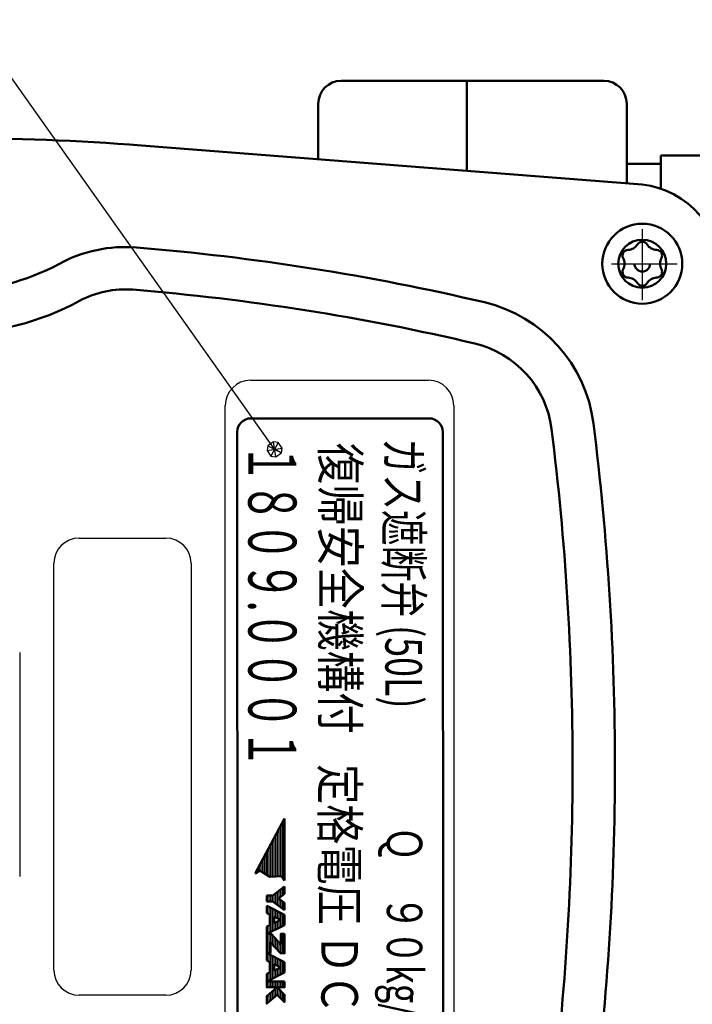
# Model space of a CAD drawing. Units: millimetres. Extents: x 0 to 1217, y -1 to 849.
# Drawn here: x 305 to 364, y 656 to 742 of the extents above; entities that cross this region are included whole.
import ezdxf

# ---------------------------------------------------------------- set-up
doc = ezdxf.new("R2010")
doc.units = ezdxf.units.MM
doc.header["$LTSCALE"] = 0.519714
doc.linetypes.add('CENTER', pattern=[50.8, 31.75, -6.35, 6.35, -6.35])
for name, color, linetype in [('NoLayerName_001', 7, 'Continuous'), ('NoLayerName_006', 7, 'Continuous'), ('NoLayerName_007', 7, 'Continuous'), ('NoLayerName_008', 7, 'Continuous'), ('NoLayerName_009', 7, 'Continuous'), ('NoLayerName_011', 7, 'Continuous'), ('NoLayerName_012', 7, 'Continuous'), ('NoLayerName_013', 7, 'Continuous'), ('NoLayerName_014', 7, 'Continuous'), ('NoLayerName_015', 7, 'Continuous'), ('NoLayerName_022', 7, 'Continuous')]:
    doc.layers.add(name, color=color, linetype=linetype)
doc.styles.get("Standard").update_dxf_attribs({"font": 'txt', "bigfont": 'extfont2'})

# ---------------------------------------------------------------- blocks, each defined once
blk = doc.blocks.new('JZB_0025')
at = {"layer": 'NoLayerName_009', "color": 5, "linetype": 'Continuous', "lineweight": 25}
for p, q in [((0, 0), (0, 0.518)), ((0.143, 0), (0.143, 0.518)), ((0.286, 0), (0.286, 0.518)), ((0.429, 0), (0.429, 0.518)), ((0.571, 0), (0.571, 0.518)), ((0.714, 0), (0.714, 0.518)), ((0.857, 0), (0.857, 0.518)), ((1, 0), (1, 0.518)), ((1.143, 0), (1.143, 0.518)), ((1.286, 0), (1.286, 0.518)), ((1.429, 0), (1.429, 0.518))]:
    blk.add_line(p, q, dxfattribs=at)
blk = doc.blocks.new('JZB_0026')
at = {"layer": 'NoLayerName_009', "color": 5, "linetype": 'Continuous', "lineweight": 25}
for p, q in [((0, 0), (0, 0.518)), ((0.143, 0), (0.143, 0.518)), ((0.286, 0), (0.286, 0.518)), ((0.429, 0), (0.429, 0.518)), ((0.571, 0), (0.571, 0.518)), ((0.714, 0), (0.714, 0.518)), ((0.857, 0), (0.857, 0.518)), ((1, 0), (1, 0.518)), ((1.143, 0), (1.143, 0.518)), ((1.286, 0), (1.286, 0.518)), ((1.429, 0), (1.429, 0.518))]:
    blk.add_line(p, q, dxfattribs=at)
blk = doc.blocks.new('JZB_0027')
at = {"layer": 'NoLayerName_009', "color": 5, "linetype": 'Continuous', "lineweight": 25}
for p, q in [((0, 0), (0, 0.518)), ((0.143, 0), (0.143, 0.518)), ((0.286, 0), (0.286, 0.518)), ((0.429, 0), (0.429, 0.518)), ((0.571, 0), (0.571, 0.518)), ((0.714, 0), (0.714, 0.518)), ((0.857, 0), (0.857, 0.518)), ((1, 0), (1, 0.518)), ((1.143, 0), (1.143, 0.518)), ((1.286, 0), (1.286, 0.518)), ((1.429, 0), (1.429, 0.518))]:
    blk.add_line(p, q, dxfattribs=at)
blk = doc.blocks.new('JZB_0028')
at = {"layer": 'NoLayerName_009', "color": 5, "linetype": 'Continuous', "lineweight": 25}
for p, q in [((0.286, 0.143), (0.286, 1.165)), ((0.429, 0.214), (0.429, 1.165)), ((0.571, 0.286), (0.571, 0.902)), ((0.714, 0.357), (0.714, 0.967)), ((0.857, 0.429), (0.857, 1.031)), ((1, 0.5), (1, 1.096)), ((1.143, 0.571), (1.143, 1.161)), ((1.286, 0.643), (1.286, 1.165)), ((1.429, 0.714), (1.429, 1.165)), ((0, 0), (0, 0.644)), ((0.143, 0.071), (0.143, 0.709))]:
    blk.add_line(p, q, dxfattribs=at)
blk = doc.blocks.new('JZB_0029')
at = {"layer": 'NoLayerName_009', "color": 5, "linetype": 'Continuous', "lineweight": 25}
for p, q in [((0.286, 0.143), (0.286, 1.165)), ((0.429, 0.214), (0.429, 1.165)), ((0.571, 0.286), (0.571, 0.902)), ((0.714, 0.357), (0.714, 0.967)), ((0.857, 0.429), (0.857, 1.031)), ((1, 0.5), (1, 1.096)), ((1.143, 0.571), (1.143, 1.161)), ((1.286, 0.643), (1.286, 1.165)), ((1.429, 0.714), (1.429, 1.165)), ((0, 0), (0, 0.644)), ((0.143, 0.071), (0.143, 0.709))]:
    blk.add_line(p, q, dxfattribs=at)
blk = doc.blocks.new('JZB_0030')
at = {"layer": 'NoLayerName_009', "color": 5, "linetype": 'Continuous', "lineweight": 25}
for p, q in [((0.286, 0.143), (0.286, 1.165)), ((0.429, 0.214), (0.429, 1.165)), ((0.571, 0.286), (0.571, 0.902)), ((0.714, 0.357), (0.714, 0.967)), ((0.857, 0.429), (0.857, 1.031)), ((1, 0.5), (1, 1.096)), ((1.143, 0.571), (1.143, 1.161)), ((1.286, 0.643), (1.286, 1.165)), ((1.429, 0.714), (1.429, 1.165)), ((0, 0), (0, 0.644)), ((0.143, 0.071), (0.143, 0.709))]:
    blk.add_line(p, q, dxfattribs=at)
blk = doc.blocks.new('JZB_0031')
at = {"layer": 'NoLayerName_009', "color": 5, "linetype": 'Continuous', "lineweight": 25}
for p, q in [((0, 0), (0, 1.685)), ((0.143, 0), (0.143, 1.685)), ((0.286, 0.901), (0.286, 1.685)), ((0.429, 0.746), (0.429, 1.556)), ((0.571, 0.591), (0.571, 1.401)), ((0.714, 0.436), (0.714, 1.246)), ((0.857, 0.282), (0.857, 1.092)), ((1, 0.127), (1, 0.937)), ((1.286, 0), (1.286, 1.685)), ((1.429, 0), (1.429, 1.685)), ((1.143, 0), (1.143, 0.782))]:
    blk.add_line(p, q, dxfattribs=at)
blk = doc.blocks.new('JZB_0032')
at = {"layer": 'NoLayerName_009', "color": 5, "linetype": 'Continuous', "lineweight": 25}
for p, q in [((0, 0), (0, 1.685)), ((0.143, 0), (0.143, 1.685)), ((0.286, 0.901), (0.286, 1.685)), ((0.429, 0.746), (0.429, 1.556)), ((0.571, 0.591), (0.571, 1.401)), ((0.714, 0.436), (0.714, 1.246)), ((0.857, 0.282), (0.857, 1.092)), ((1, 0.127), (1, 0.937)), ((1.286, 0), (1.286, 1.685)), ((1.429, 0), (1.429, 1.685)), ((1.143, 0), (1.143, 0.782))]:
    blk.add_line(p, q, dxfattribs=at)
blk = doc.blocks.new('JZB_0033')
at = {"layer": 'NoLayerName_009', "color": 5, "linetype": 'Continuous', "lineweight": 25}
for p, q in [((0, 0), (0, 1.685)), ((0.143, 0), (0.143, 1.685)), ((0.286, 0.901), (0.286, 1.685)), ((0.429, 0.746), (0.429, 1.556)), ((0.571, 0.591), (0.571, 1.401)), ((0.714, 0.436), (0.714, 1.246)), ((0.857, 0.282), (0.857, 1.092)), ((1, 0.127), (1, 0.937)), ((1.286, 0), (1.286, 1.685)), ((1.429, 0), (1.429, 1.685)), ((1.143, 0), (1.143, 0.782))]:
    blk.add_line(p, q, dxfattribs=at)
blk = doc.blocks.new('JZB_0034')
at = {"layer": 'NoLayerName_009', "color": 5, "linetype": 'Continuous', "lineweight": 25}
for p, q in [((0.286, 0.143), (0.286, 1.192)), ((0.429, 0.214), (0.429, 1.192)), ((0.571, 0.286), (0.571, 0.917)), ((0.714, 0.357), (0.714, 0.984)), ((0.857, 0.429), (0.857, 1.052)), ((1, 0.5), (1, 1.12)), ((1.143, 0.571), (1.143, 1.187)), ((1.286, 0.643), (1.286, 1.192)), ((1.429, 0.714), (1.429, 1.192)), ((0, 0), (0, 0.646)), ((0.143, 0.071), (0.143, 0.714))]:
    blk.add_line(p, q, dxfattribs=at)
blk = doc.blocks.new('JZB_0035')
at = {"layer": 'NoLayerName_009', "color": 5, "linetype": 'Continuous', "lineweight": 25}
for p, q in [((0.286, 0.143), (0.286, 1.192)), ((0.429, 0.214), (0.429, 1.192)), ((0.571, 0.286), (0.571, 0.917)), ((0.714, 0.357), (0.714, 0.984)), ((0.857, 0.429), (0.857, 1.052)), ((1, 0.5), (1, 1.12)), ((1.143, 0.571), (1.143, 1.187)), ((1.286, 0.643), (1.286, 1.192)), ((1.429, 0.714), (1.429, 1.192)), ((0, 0), (0, 0.646)), ((0.143, 0.071), (0.143, 0.714))]:
    blk.add_line(p, q, dxfattribs=at)
blk = doc.blocks.new('JZB_0036')
at = {"layer": 'NoLayerName_009', "color": 5, "linetype": 'Continuous', "lineweight": 25}
for p, q in [((0.286, 0.143), (0.286, 1.192)), ((0.429, 0.214), (0.429, 1.192)), ((0.571, 0.286), (0.571, 0.917)), ((0.714, 0.357), (0.714, 0.984)), ((0.857, 0.429), (0.857, 1.052)), ((1, 0.5), (1, 1.12)), ((1.143, 0.571), (1.143, 1.187)), ((1.286, 0.643), (1.286, 1.192)), ((1.429, 0.714), (1.429, 1.192)), ((0, 0), (0, 0.646)), ((0.143, 0.071), (0.143, 0.714))]:
    blk.add_line(p, q, dxfattribs=at)
blk = doc.blocks.new('JZB_0037')
at = {"layer": 'NoLayerName_009', "color": 5, "linetype": 'Continuous', "lineweight": 25}
for p, q in [((1.143, 1.14), (1.143, 1.788)), ((1.286, 1.247), (1.286, 1.895)), ((1.429, 1.355), (1.429, 2.003)), ((0, 0.742), (0, 1.261)), ((0.143, 0.742), (0.143, 1.261)), ((0.286, 0.742), (0.286, 1.261)), ((0.429, 0.742), (0.429, 1.261)), ((0.571, 0.643), (0.571, 1.36)), ((0.714, 0.536), (0.714, 1.467)), ((0.857, 0.429), (0.857, 1.574)), ((1, 1.033), (1, 1.681)), ((1, 0.321), (1, 0.969)), ((1.143, 0.214), (1.143, 0.862)), ((1.286, 0.107), (1.286, 0.755)), ((1.429, 0), (1.429, 0.648))]:
    blk.add_line(p, q, dxfattribs=at)
blk = doc.blocks.new('JZB_0038')
at = {"layer": 'NoLayerName_009', "color": 5, "linetype": 'Continuous', "lineweight": 25}
for p, q in [((1.143, 1.14), (1.143, 1.788)), ((1.286, 1.247), (1.286, 1.895)), ((1.429, 1.355), (1.429, 2.003)), ((0, 0.742), (0, 1.261)), ((0.143, 0.742), (0.143, 1.261)), ((0.286, 0.742), (0.286, 1.261)), ((0.429, 0.742), (0.429, 1.261)), ((0.571, 0.643), (0.571, 1.36)), ((0.714, 0.536), (0.714, 1.467)), ((0.857, 0.429), (0.857, 1.574)), ((1, 1.033), (1, 1.681)), ((1, 0.321), (1, 0.969)), ((1.143, 0.214), (1.143, 0.862)), ((1.286, 0.107), (1.286, 0.755)), ((1.429, 0), (1.429, 0.648))]:
    blk.add_line(p, q, dxfattribs=at)
blk = doc.blocks.new('JZB_0039')
at = {"layer": 'NoLayerName_009', "color": 5, "linetype": 'Continuous', "lineweight": 25}
for p, q in [((1.143, 1.14), (1.143, 1.788)), ((1.286, 1.247), (1.286, 1.895)), ((1.429, 1.355), (1.429, 2.003)), ((0, 0.742), (0, 1.261)), ((0.143, 0.742), (0.143, 1.261)), ((0.286, 0.742), (0.286, 1.261)), ((0.429, 0.742), (0.429, 1.261)), ((0.571, 0.643), (0.571, 1.36)), ((0.714, 0.536), (0.714, 1.467)), ((0.857, 0.429), (0.857, 1.574)), ((1, 1.033), (1, 1.681)), ((1, 0.321), (1, 0.969)), ((1.143, 0.214), (1.143, 0.862)), ((1.286, 0.107), (1.286, 0.755)), ((1.429, 0), (1.429, 0.648))]:
    blk.add_line(p, q, dxfattribs=at)
blk = doc.blocks.new('JZB_0040')
at = {"layer": 'NoLayerName_009', "color": 5, "linetype": 'Continuous', "lineweight": 25}
for p, q in [((0, 0.546), (0, 1.192)), ((0.143, 0.478), (0.143, 1.12)), ((0.286, 0), (0.286, 1.049)), ((0.429, 0), (0.429, 0.977)), ((0.571, 0.275), (0.571, 0.906)), ((0.714, 0.207), (0.714, 0.835)), ((0.857, 0.14), (0.857, 0.763)), ((1, 0.072), (1, 0.692)), ((1.143, 0.004), (1.143, 0.62)), ((1.286, 0), (1.286, 0.549)), ((1.429, 0), (1.429, 0.477))]:
    blk.add_line(p, q, dxfattribs=at)
blk = doc.blocks.new('JZB_0041')
at = {"layer": 'NoLayerName_009', "color": 5, "linetype": 'Continuous', "lineweight": 25}
for p, q in [((0, 0.546), (0, 1.192)), ((0.143, 0.478), (0.143, 1.12)), ((0.286, 0), (0.286, 1.049)), ((0.429, 0), (0.429, 0.977)), ((0.571, 0.275), (0.571, 0.906)), ((0.714, 0.207), (0.714, 0.835)), ((0.857, 0.14), (0.857, 0.763)), ((1, 0.072), (1, 0.692)), ((1.143, 0.004), (1.143, 0.62)), ((1.286, 0), (1.286, 0.549)), ((1.429, 0), (1.429, 0.477))]:
    blk.add_line(p, q, dxfattribs=at)
blk = doc.blocks.new('JZB_0042')
at = {"layer": 'NoLayerName_009', "color": 5, "linetype": 'Continuous', "lineweight": 25}
for p, q in [((0, 0.546), (0, 1.192)), ((0.143, 0.478), (0.143, 1.12)), ((0.286, 0), (0.286, 1.049)), ((0.429, 0), (0.429, 0.977)), ((0.571, 0.275), (0.571, 0.906)), ((0.714, 0.207), (0.714, 0.835)), ((0.857, 0.14), (0.857, 0.763)), ((1, 0.072), (1, 0.692)), ((1.143, 0.004), (1.143, 0.62)), ((1.286, 0), (1.286, 0.549)), ((1.429, 0), (1.429, 0.477))]:
    blk.add_line(p, q, dxfattribs=at)
blk = doc.blocks.new('JZB_0043')
at = {"layer": 'NoLayerName_009', "color": 5, "linetype": 'Continuous', "lineweight": 25}
for p, q in [((0, 0.571), (0, 1.219)), ((0.143, 0.499), (0.143, 1.147)), ((0.286, 0), (0.286, 1.076)), ((0.429, 0), (0.429, 1.004)), ((0.571, 0.288), (0.571, 0.933)), ((0.714, 0.217), (0.714, 0.862)), ((0.857, 0.146), (0.857, 0.79)), ((1, 0.075), (1, 0.719)), ((1.143, 0.005), (1.143, 0.647)), ((1.286, 0), (1.286, 0.576)), ((1.429, 0), (1.429, 0.504))]:
    blk.add_line(p, q, dxfattribs=at)
blk = doc.blocks.new('JZB_0044')
at = {"layer": 'NoLayerName_009', "color": 5, "linetype": 'Continuous', "lineweight": 25}
for p, q in [((0, 0.571), (0, 1.219)), ((0.143, 0.499), (0.143, 1.147)), ((0.286, 0), (0.286, 1.076)), ((0.429, 0), (0.429, 1.004)), ((0.571, 0.288), (0.571, 0.933)), ((0.714, 0.217), (0.714, 0.862)), ((0.857, 0.146), (0.857, 0.79)), ((1, 0.075), (1, 0.719)), ((1.143, 0.005), (1.143, 0.647)), ((1.286, 0), (1.286, 0.576)), ((1.429, 0), (1.429, 0.504))]:
    blk.add_line(p, q, dxfattribs=at)
blk = doc.blocks.new('JZB_0045')
at = {"layer": 'NoLayerName_009', "color": 5, "linetype": 'Continuous', "lineweight": 25}
for p, q in [((0, 0.571), (0, 1.219)), ((0.143, 0.499), (0.143, 1.147)), ((0.286, 0), (0.286, 1.076)), ((0.429, 0), (0.429, 1.004)), ((0.571, 0.288), (0.571, 0.933)), ((0.714, 0.217), (0.714, 0.862)), ((0.857, 0.146), (0.857, 0.79)), ((1, 0.075), (1, 0.719)), ((1.143, 0.005), (1.143, 0.647)), ((1.286, 0), (1.286, 0.576)), ((1.429, 0), (1.429, 0.504))]:
    blk.add_line(p, q, dxfattribs=at)
blk = doc.blocks.new('JZB_0046')
at = {"layer": 'NoLayerName_009', "color": 5, "linetype": 'Continuous', "lineweight": 25}
for p, q in [((0.286, 0.245), (0.286, 0.893)), ((0.429, 0.367), (0.429, 1.015)), ((0.571, 0.49), (0.571, 1.138)), ((0.714, 0.612), (0.714, 1.26)), ((0.857, 0.681), (0.857, 1.329)), ((1, 0.538), (1, 1.186)), ((1.143, 0.395), (1.143, 1.043)), ((1.286, 0.252), (1.286, 0.9)), ((0, 0), (0, 0.648)), ((0.143, 0.122), (0.143, 0.771)), ((1.429, 0.109), (1.429, 0.757))]:
    blk.add_line(p, q, dxfattribs=at)
blk = doc.blocks.new('JZB_0047')
at = {"layer": 'NoLayerName_009', "color": 5, "linetype": 'Continuous', "lineweight": 25}
for p, q in [((0.286, 0.245), (0.286, 0.893)), ((0.429, 0.367), (0.429, 1.015)), ((0.571, 0.49), (0.571, 1.138)), ((0.714, 0.612), (0.714, 1.26)), ((0.857, 0.681), (0.857, 1.329)), ((1, 0.538), (1, 1.186)), ((1.143, 0.395), (1.143, 1.043)), ((1.286, 0.252), (1.286, 0.9)), ((0, 0), (0, 0.648)), ((0.143, 0.122), (0.143, 0.771)), ((1.429, 0.109), (1.429, 0.757))]:
    blk.add_line(p, q, dxfattribs=at)
blk = doc.blocks.new('JZB_0048')
at = {"layer": 'NoLayerName_009', "color": 5, "linetype": 'Continuous', "lineweight": 25}
for p, q in [((0.286, 0.245), (0.286, 0.893)), ((0.429, 0.367), (0.429, 1.015)), ((0.571, 0.49), (0.571, 1.138)), ((0.714, 0.612), (0.714, 1.26)), ((0.857, 0.681), (0.857, 1.329)), ((1, 0.538), (1, 1.186)), ((1.143, 0.395), (1.143, 1.043)), ((1.286, 0.252), (1.286, 0.9)), ((0, 0), (0, 0.648)), ((0.143, 0.122), (0.143, 0.771)), ((1.429, 0.109), (1.429, 0.757))]:
    blk.add_line(p, q, dxfattribs=at)
blk = doc.blocks.new('JZB_0049')
at = {"layer": 'NoLayerName_009', "color": 5, "linetype": 'Continuous', "lineweight": 25}
for p, q in [((2.429, 0), (2.429, 5.275)), ((2, 0.303), (2, 4.469)), ((2.143, 0.314), (2.143, 4.738)), ((2.286, 0.238), (2.286, 5.007)), ((1.571, 0.269), (1.571, 3.663)), ((1.714, 0.28), (1.714, 3.932)), ((1.857, 0.291), (1.857, 4.201)), ((1, 0.366), (1, 2.589)), ((1.143, 0.275), (1.143, 2.857)), ((1.286, 0.246), (1.286, 3.126)), ((1.429, 0.258), (1.429, 3.395)), ((0.571, 0.639), (0.571, 1.783)), ((0.714, 0.548), (0.714, 2.051)), ((0.857, 0.457), (0.857, 2.32)), ((0.143, 0.692), (0.143, 0.977)), ((0.286, 0.778), (0.286, 1.245)), ((0.429, 0.73), (0.429, 1.514)), ((0, 0.606), (0, 0.708))]:
    blk.add_line(p, q, dxfattribs=at)
blk = doc.blocks.new('JZB_0050')
at = {"layer": 'NoLayerName_009', "color": 5, "linetype": 'Continuous', "lineweight": 25}
for p, q in [((2.429, 0), (2.429, 5.275)), ((2, 0.303), (2, 4.469)), ((2.143, 0.314), (2.143, 4.738)), ((2.286, 0.238), (2.286, 5.007)), ((1.571, 0.269), (1.571, 3.663)), ((1.714, 0.28), (1.714, 3.932)), ((1.857, 0.291), (1.857, 4.201)), ((1, 0.366), (1, 2.589)), ((1.143, 0.275), (1.143, 2.857)), ((1.286, 0.246), (1.286, 3.126)), ((1.429, 0.258), (1.429, 3.395)), ((0.571, 0.639), (0.571, 1.783)), ((0.714, 0.548), (0.714, 2.051)), ((0.857, 0.457), (0.857, 2.32)), ((0.143, 0.692), (0.143, 0.977)), ((0.286, 0.778), (0.286, 1.245)), ((0.429, 0.73), (0.429, 1.514)), ((0, 0.606), (0, 0.708))]:
    blk.add_line(p, q, dxfattribs=at)
blk = doc.blocks.new('JZB_0051')
at = {"layer": 'NoLayerName_009', "color": 5, "linetype": 'Continuous', "lineweight": 25}
for p, q in [((2.429, 0), (2.429, 5.275)), ((2, 0.303), (2, 4.469)), ((2.143, 0.314), (2.143, 4.738)), ((2.286, 0.238), (2.286, 5.007)), ((1.571, 0.269), (1.571, 3.663)), ((1.714, 0.28), (1.714, 3.932)), ((1.857, 0.291), (1.857, 4.201)), ((1, 0.366), (1, 2.589)), ((1.143, 0.275), (1.143, 2.857)), ((1.286, 0.246), (1.286, 3.126)), ((1.429, 0.258), (1.429, 3.395)), ((0.571, 0.639), (0.571, 1.783)), ((0.714, 0.548), (0.714, 2.051)), ((0.857, 0.457), (0.857, 2.32)), ((0.143, 0.692), (0.143, 0.977)), ((0.286, 0.778), (0.286, 1.245)), ((0.429, 0.73), (0.429, 1.514)), ((0, 0.606), (0, 0.708))]:
    blk.add_line(p, q, dxfattribs=at)

msp = doc.modelspace()

# ---------------------------------------------------------------- linework, layer by layer
at = {"layer": 'NoLayerName_006', "color": 2, "linetype": 'Continuous', "lineweight": 50}
for p, q in [((316.0357, 731.1456), (359.8767, 727.7384)), ((325.6106, 707.2644), (341.2106, 707.2644)), ((324.4603, 647.4644), (324.4106, 706.0644)), ((342.4106, 706.0644), (342.4603, 647.4644)), ((326.003, 667.4578), (328.5587, 672.2644)), ((326.003, 667.4578), (328.5587, 672.2644)), ((326.003, 667.4578), (328.5587, 672.2644)), ((328.5587, 672.2644), (328.5587, 666.8206)), ((328.5587, 672.2644), (328.5587, 666.8206)), ((328.5587, 672.2644), (328.5587, 666.8206)), ((326.4031, 667.6983), (326.003, 667.4578)), ((326.4031, 667.6983), (326.003, 667.4578)), ((326.4031, 667.6983), (326.003, 667.4578)), ((327.2808, 667.1392), (326.4031, 667.6983)), ((327.2808, 667.1392), (326.4031, 667.6983)), ((327.2808, 667.1392), (326.4031, 667.6983)), ((328.3182, 667.2208), (327.2808, 667.1392)), ((328.3182, 667.2208), (327.2808, 667.1392)), ((328.3182, 667.2208), (327.2808, 667.1392)), ((328.5587, 666.8206), (328.3182, 667.2208)), ((328.5587, 666.8206), (328.3182, 667.2208)), ((328.5587, 666.8206), (328.3182, 667.2208)), ((327.5218, 665.5263), (328.5587, 666.304)), ((327.5218, 665.5263), (328.5587, 666.304)), ((327.5218, 665.5263), (328.5587, 666.304)), ((328.5587, 666.304), (328.5587, 665.6559)), ((328.5587, 666.304), (328.5587, 665.6559)), ((328.5587, 666.304), (328.5587, 665.6559)), ((327.0033, 665.5263), (327.5218, 665.5263)), ((327.0033, 665.0079), (327.0033, 665.5263)), ((327.0033, 665.5263), (327.5218, 665.5263)), ((327.0033, 665.0079), (327.0033, 665.5263)), ((327.0033, 665.5263), (327.5218, 665.5263)), ((327.0033, 665.0079), (327.0033, 665.5263)), ((328.5587, 665.6559), (328.0402, 665.2671)), ((328.5587, 665.6559), (328.0402, 665.2671)), ((328.5587, 665.6559), (328.0402, 665.2671)), ((328.0402, 665.2671), (328.5587, 664.8783)), ((328.0402, 665.2671), (328.5587, 664.8783)), ((328.0402, 665.2671), (328.5587, 664.8783)), ((327.5218, 665.0079), (327.0033, 665.0079)), ((327.5218, 665.0079), (327.0033, 665.0079)), ((327.5218, 665.0079), (327.0033, 665.0079)), ((327.0033, 663.971), (327.0033, 664.619)), ((327.0033, 664.619), (328.5587, 663.8414)), ((327.0033, 663.971), (327.0033, 664.619)), ((327.0033, 664.619), (328.5587, 663.8414)), ((327.0033, 663.971), (327.0033, 664.619)), ((327.0033, 664.619), (328.5587, 663.8414)), ((328.5587, 664.2302), (327.5218, 665.0079)), ((328.5587, 664.2302), (327.5218, 665.0079)), ((328.5587, 664.2302), (327.5218, 665.0079)), ((328.5587, 664.8783), (328.5587, 664.2302)), ((328.5587, 664.8783), (328.5587, 664.2302)), ((328.5587, 664.8783), (328.5587, 664.2302)), ((327.2625, 663.8482), (327.0033, 663.971)), ((327.2625, 663.8482), (327.0033, 663.971)), ((327.2625, 663.8482), (327.0033, 663.971)), ((327.2625, 662.9272), (327.2625, 663.8482)), ((327.2625, 662.9272), (327.2625, 663.8482)), ((327.2625, 662.9272), (327.2625, 663.8482)), ((327.6514, 663.1114), (327.6514, 663.664)), ((327.6514, 663.664), (328.2346, 663.3877)), ((327.6514, 663.1114), (327.6514, 663.664)), ((327.6514, 663.664), (328.2346, 663.3877)), ((327.6514, 663.1114), (327.6514, 663.664)), ((327.6514, 663.664), (328.2346, 663.3877)), ((328.2346, 663.3877), (327.6514, 663.1114)), ((328.2346, 663.3877), (327.6514, 663.1114)), ((328.2346, 663.3877), (327.6514, 663.1114)), ((328.5587, 663.8414), (328.5587, 662.9341)), ((328.5587, 663.8414), (328.5587, 662.9341)), ((328.5587, 663.8414), (328.5587, 662.9341)), ((328.5587, 662.9341), (327.0033, 662.1564)), ((328.5587, 662.9341), (327.0033, 662.1564)), ((328.5587, 662.9341), (327.0033, 662.1564)), ((327.0033, 662.8044), (327.2625, 662.9272)), ((327.0033, 662.8044), (327.2625, 662.9272)), ((327.0033, 662.8044), (327.2625, 662.9272)), ((327.0033, 662.1564), (327.0033, 662.8044)), ((327.0033, 662.1564), (327.0033, 662.8044)), ((327.0033, 662.1564), (327.0033, 662.8044)), ((327.0033, 659.8233), (327.0033, 660.4714)), ((327.0033, 660.4714), (328.5587, 659.6937)), ((327.0033, 659.8233), (327.0033, 660.4714)), ((327.0033, 660.4714), (328.5587, 659.6937)), ((327.0033, 659.8233), (327.0033, 660.4714)), ((327.0033, 660.4714), (328.5587, 659.6937)), ((327.2625, 659.6937), (327.0033, 659.8233)), ((327.2625, 659.6937), (327.0033, 659.8233)), ((327.2625, 659.6937), (327.0033, 659.8233)), ((327.2625, 658.7739), (327.2625, 659.6937)), ((327.2625, 658.7739), (327.2625, 659.6937)), ((327.2625, 658.7739), (327.2625, 659.6937)), ((327.6514, 658.9496), (327.6514, 659.5021)), ((327.6514, 659.5021), (328.2346, 659.213)), ((327.6514, 658.9496), (327.6514, 659.5021)), ((327.6514, 659.5021), (328.2346, 659.213)), ((327.6514, 658.9496), (327.6514, 659.5021)), ((327.6514, 659.5021), (328.2346, 659.213)), ((328.2346, 659.213), (327.6514, 658.9496)), ((328.2346, 659.213), (327.6514, 658.9496)), ((328.2346, 659.213), (327.6514, 658.9496)), ((328.5587, 659.6937), (328.5587, 658.7864)), ((328.5587, 659.6937), (328.5587, 658.7864)), ((328.5587, 659.6937), (328.5587, 658.7864)), ((328.5587, 658.7864), (327.0033, 658.0087)), ((328.5587, 658.7864), (327.0033, 658.0087)), ((328.5587, 658.7864), (327.0033, 658.0087)), ((327.0033, 658.6568), (327.2625, 658.7739)), ((327.0033, 658.6568), (327.2625, 658.7739)), ((327.0033, 658.6568), (327.2625, 658.7739)), ((327.0033, 658.0087), (327.0033, 658.6568)), ((327.0033, 658.0087), (327.0033, 658.6568)), ((327.0033, 658.0087), (327.0033, 658.6568))]:
    msp.add_line(p, q, dxfattribs=at)
at = {"layer": 'NoLayerName_006', "color": 2, "linetype": 'Continuous', "lineweight": 25}
for p, q in [((325.5767, 710.5919), (341.1767, 710.5919)), ((323.3767, 645.1919), (323.3767, 708.3919)), ((343.3767, 708.3919), (343.3767, 645.1919)), ((308.3767, 658.9919), (308.3767, 694.5919)), ((320.3767, 694.5919), (320.3767, 658.9919)), ((305.3767, 686.7702), (305.3767, 667.1702)), ((318.1767, 656.7919), (310.5767, 656.7919))]:
    msp.add_line(p, q, dxfattribs=at)
at = {"layer": 'NoLayerName_006', "color": 2, "linetype": 'Continuous', "lineweight": 50}
for points in [[(328.5587, 662.1564), (328.5587, 660.4714), (328.1997, 660.4714), (327.3273, 661.4165), (327.3273, 660.4714), (327.0033, 660.4714), (327.0033, 662.1564), (327.3921, 662.1564), (328.2346, 661.2437), (328.2346, 662.1564)], [(328.5587, 662.1564), (328.5587, 660.4714), (328.1997, 660.4714), (327.3273, 661.4165), (327.3273, 660.4714), (327.0033, 660.4714), (327.0033, 662.1564), (327.3921, 662.1564), (328.2346, 661.2437), (328.2346, 662.1564)], [(328.5587, 662.1564), (328.5587, 660.4714), (328.1997, 660.4714), (327.3273, 661.4165), (327.3273, 660.4714), (327.0033, 660.4714), (327.0033, 662.1564), (327.3921, 662.1564), (328.2346, 661.2437), (328.2346, 662.1564)], [(328.5587, 658.0087), (328.5587, 657.4903), (327.9106, 657.4903), (328.5587, 656.8422), (328.5587, 656.1941), (327.9106, 656.8422), (327.0033, 656.0645), (327.0033, 656.7126), (327.9106, 657.4903), (327.0033, 657.4903), (327.0033, 658.0087)], [(328.5587, 658.0087), (328.5587, 657.4903), (327.9106, 657.4903), (328.5587, 656.8422), (328.5587, 656.1941), (327.9106, 656.8422), (327.0033, 656.0645), (327.0033, 656.7126), (327.9106, 657.4903), (327.0033, 657.4903), (327.0033, 658.0087)], [(328.5587, 658.0087), (328.5587, 657.4903), (327.9106, 657.4903), (328.5587, 656.8422), (328.5587, 656.1941), (327.9106, 656.8422), (327.0033, 656.0645), (327.0033, 656.7126), (327.9106, 657.4903), (327.0033, 657.4903), (327.0033, 658.0087)]]:
    msp.add_lwpolyline(points, close=True, dxfattribs=at)
msp.add_circle((359.8767, 720.7919), 2.1, dxfattribs=at)
for centre, radius, start, end in [((299.3767, 516.7919), 215, 85.556037, 90), ((358.86, 719.7864), 8.0167, 0.039537, 82.714203), ((314.614, 710.1526), 12.1, 85.347038, 118.435338), ((298.8767, 516.7919), 206.1, 76.765657, 85.347038), ((299.3767, 738.2919), 19.9, 270, 298.435338), ((314.614, 710.1526), 8.4, 85.347038, 118.435338), ((298.8767, 516.7919), 202.4, 76.765657, 85.347038), ((299.3767, 738.2919), 23.6, 270, 298.435338), ((343.1983, 705.2503), 12.5, 7.151287, 76.765657), ((343.1983, 705.2503), 8.8, 7.151287, 76.765657), ((325.6106, 706.0644), 1.2, 90, 180), ((341.2106, 706.0644), 1.2, 0, 90), ((116.3767, 676.7919), 241.1, 0, 7.151287), ((116.3767, 676.7919), 237.4, 360, 7.151287), ((116.3767, 676.7919), 237.4, 352.848713, 0), ((116.3767, 676.7919), 241.1, 352.848713, 360)]:
    msp.add_arc(centre, radius, start, end, dxfattribs=at)
at = {"layer": 'NoLayerName_006', "color": 2, "linetype": 'Continuous', "lineweight": 25}
for centre, start, end in [((325.5767, 708.3919), 90, 180), ((341.1767, 708.3919), 0, 90), ((310.5767, 694.5919), 90, 180), ((318.1767, 694.5919), 0, 90), ((310.5767, 658.9919), 180, 270), ((318.1767, 658.9919), 270, 0)]:
    msp.add_arc(centre, 2.2, start, end, dxfattribs=at)
at = {"layer": 'NoLayerName_007', "color": 3, "linetype": 'Continuous', "lineweight": 25}
for p, q in [((325.5767, 710.5919), (341.1767, 710.5919)), ((323.3767, 645.1919), (323.3767, 708.3919)), ((343.3767, 708.3919), (343.3767, 645.1919)), ((310.5767, 696.7919), (318.1767, 696.7919)), ((305.3767, 686.7702), (305.3767, 667.1702))]:
    msp.add_line(p, q, dxfattribs=at)
for centre, start, end in [((325.5767, 708.3919), 90, 180), ((341.1767, 708.3919), 0, 90), ((310.5767, 658.9919), 180, 270), ((318.1767, 658.9919), 270, 0)]:
    msp.add_arc(centre, 2.2, start, end, dxfattribs=at)
at = {"layer": 'NoLayerName_008', "color": 4, "linetype": 'CENTER', "lineweight": 25}
for p, q in [((359.8767, 723.8247), (359.8767, 717.607)), ((357.175, 720.7919), (362.9321, 720.7919))]:
    msp.add_line(p, q, dxfattribs=at)
at = {"layer": 'NoLayerName_009', "color": 5, "linetype": 'Continuous', "lineweight": 50}
for p, q in [((326.003, 667.4578), (328.5587, 672.2644)), ((326.003, 667.4578), (328.5587, 672.2644)), ((326.003, 667.4578), (328.5587, 672.2644)), ((328.5587, 672.2644), (328.5587, 666.8206)), ((328.5587, 672.2644), (328.5587, 666.8206)), ((328.5587, 672.2644), (328.5587, 666.8206)), ((326.4031, 667.6983), (326.003, 667.4578)), ((326.4031, 667.6983), (326.003, 667.4578)), ((326.4031, 667.6983), (326.003, 667.4578)), ((327.2808, 667.1392), (326.4031, 667.6983)), ((327.2808, 667.1392), (326.4031, 667.6983)), ((327.2808, 667.1392), (326.4031, 667.6983)), ((328.3182, 667.2208), (327.2808, 667.1392)), ((328.3182, 667.2208), (327.2808, 667.1392)), ((328.3182, 667.2208), (327.2808, 667.1392)), ((328.5587, 666.8206), (328.3182, 667.2208)), ((328.5587, 666.8206), (328.3182, 667.2208)), ((328.5587, 666.8206), (328.3182, 667.2208))]:
    msp.add_line(p, q, dxfattribs=at)
at = {"layer": 'NoLayerName_011', "color": 2, "linetype": 'Continuous', "lineweight": 50}
for p, q in [((344.5126, 736.7919), (333.5126, 736.7919)), ((344.5126, 736.7919), (344.5126, 728.9324)), ((331.5126, 734.7919), (331.5126, 729.9427))]:
    msp.add_line(p, q, dxfattribs=at)
msp.add_arc((333.5126, 734.7919), 2, 90, 180, dxfattribs=at)
at = {"layer": 'NoLayerName_012', "color": 3, "linetype": 'Continuous', "lineweight": 25}
for p, q in [((327.6896, 704.559), (282.2644, 768.5392)), ((327.0977, 704.8746), (327.0267, 704.4563)), ((328.0052, 705.151), (327.3741, 703.9671)), ((327.7924, 703.8961), (327.5869, 705.2219)), ((327.0267, 704.4563), (328.3525, 704.6618)), ((327.0267, 704.4563), (327.3741, 703.9671)), ((327.3741, 703.9671), (327.7924, 703.8961)), ((328.2816, 704.2435), (327.6896, 704.559)), ((327.7924, 703.8961), (328.2816, 704.2435))]:
    msp.add_line(p, q, dxfattribs=at)
msp.add_lwpolyline([(327.0977, 704.8746), (328.2816, 704.2435), (328.3525, 704.6618), (328.0052, 705.151), (327.5869, 705.2219)], close=True, dxfattribs=at)
at = {"layer": 'NoLayerName_013', "color": 4, "linetype": 'Continuous', "lineweight": 50}
for p, q in [((344.5126, 736.7919), (356.5126, 736.7919)), ((358.5126, 734.7919), (358.5126, 727.8444))]:
    msp.add_line(p, q, dxfattribs=at)
msp.add_arc((356.5126, 734.7919), 2, 0, 90, dxfattribs=at)
at = {"layer": 'NoLayerName_014', "color": 5, "linetype": 'Continuous', "lineweight": 50}
for p, q in [((368.3754, 730.2616), (361.5126, 730.2616)), ((361.5126, 727.3515), (361.5126, 730.2616)), ((361.5126, 729.5419), (358.5126, 729.5419))]:
    msp.add_line(p, q, dxfattribs=at)
at = {"layer": 'NoLayerName_022', "color": 5, "linetype": 'Continuous', "lineweight": 50}
msp.add_circle((359.8767, 720.7919), 3.5, dxfattribs=at)
for centre, radius, start, end in [((358.6426, 721.5044), 0.5, 91.64065, 150), ((358.5996, 723.0038), 1, 271.64065, 328.35935), ((359.8767, 722.2169), 0.5, 90, 148.35935), ((359.8767, 722.2169), 0.5, 31.64065, 90), ((361.1537, 723.0038), 1, 211.64065, 268.35935), ((361.1107, 721.5044), 0.5, 30, 88.35935), ((358.6426, 721.5044), 0.5, 150, 208.35935), ((357.3226, 720.7919), 1, 360, 28.35935), ((362.4307, 720.7919), 1, 151.64065, 180), ((361.1107, 721.5044), 0.5, 331.64065, 30), ((358.6426, 720.0794), 0.5, 151.64065, 210), ((357.3226, 720.7919), 1, 331.64065, 0), ((359.8767, 720.7919), 0.685, 180, 0), ((362.4307, 720.7919), 1, 180, 208.35935), ((361.1107, 720.0794), 0.5, 330, 28.35935), ((358.6426, 720.0794), 0.5, 210, 268.35935), ((358.5996, 718.5801), 1, 31.64065, 88.35935), ((361.1537, 718.5801), 1, 91.64065, 148.35935), ((361.1107, 720.0794), 0.5, 271.64065, 330), ((359.8767, 719.3669), 0.5, 211.64065, 270), ((359.8767, 719.3669), 0.5, 270, 328.35935)]:
    msp.add_arc(centre, radius, start, end, dxfattribs=at)

# ---------------------------------------------------------------- block references
at = {"layer": 'NoLayerName_001'}
for name, p in [('JZB_0049', (326.0826, 666.8997)), ('JZB_0050', (326.0826, 666.8997)), ('JZB_0051', (326.0826, 666.8997)), ('JZB_0037', (327.0826, 664.2658)), ('JZB_0038', (327.0826, 664.2658)), ('JZB_0039', (327.0826, 664.2658)), ('JZB_0040', (327.0826, 663.3877)), ('JZB_0041', (327.0826, 663.3877)), ('JZB_0042', (327.0826, 663.3877)), ('JZB_0034', (327.0826, 662.196)), ('JZB_0035', (327.0826, 662.196)), ('JZB_0036', (327.0826, 662.196)), ('JZB_0031', (327.0826, 660.4714)), ('JZB_0032', (327.0826, 660.4714)), ('JZB_0033', (327.0826, 660.4714)), ('JZB_0043', (327.0826, 659.2131)), ('JZB_0044', (327.0826, 659.2131)), ('JZB_0045', (327.0826, 659.2131)), ('JZB_0028', (327.0826, 658.0484)), ('JZB_0029', (327.0826, 658.0484)), ('JZB_0030', (327.0826, 658.0484)), ('JZB_0025', (327.0826, 657.4902)), ('JZB_0026', (327.0826, 657.4902)), ('JZB_0027', (327.0826, 657.4902)), ('JZB_0046', (327.0826, 656.1325)), ('JZB_0047', (327.0826, 656.1325)), ('JZB_0048', (327.0826, 656.1325))]:
    msp.add_blockref(name, p, dxfattribs=at)

# ---------------------------------------------------------------- texts
at = {"layer": 'NoLayerName_011', "color": 2, "lineweight": 50, "insert": (337.3849, 705.5082), "char_height": 3.2, "attachment_point": 7, "rotation": 270.000001}
msp.add_mtext('\\A1;\\W0.7164;ガス遮断弁 (50L)', dxfattribs=at)
at = {"layer": 'NoLayerName_012', "color": 3, "lineweight": 50, "insert": (327.4932, 705.0405), "char_height": 4.2, "attachment_point": 4, "rotation": 270.000001}
msp.add_mtext('\\A1;\\W0.5990;１８０９.０００１', dxfattribs=at)
at = {"layer": 'NoLayerName_015', "color": 6, "lineweight": 50, "attachment_point": 7, "rotation": 270.000001}
for s, insert, char_height in [('\\A1;\\W0.8333;復帰安全機構付', (331.8316, 705.1283), 3.2), ('\\A1;\\W0.8051;定格電圧 ＤＣ１７Ｖ', (331.782, 677.0123), 3.2), ('\\A1;\\W0.7143;Ｑ\u3000９０kg/h\u3000ヤ', (337.5129, 671.5452), 3.1)]:
    msp.add_mtext(s, dxfattribs=dict(at, insert=insert, char_height=char_height))

doc.saveas('drawing.dxf')
